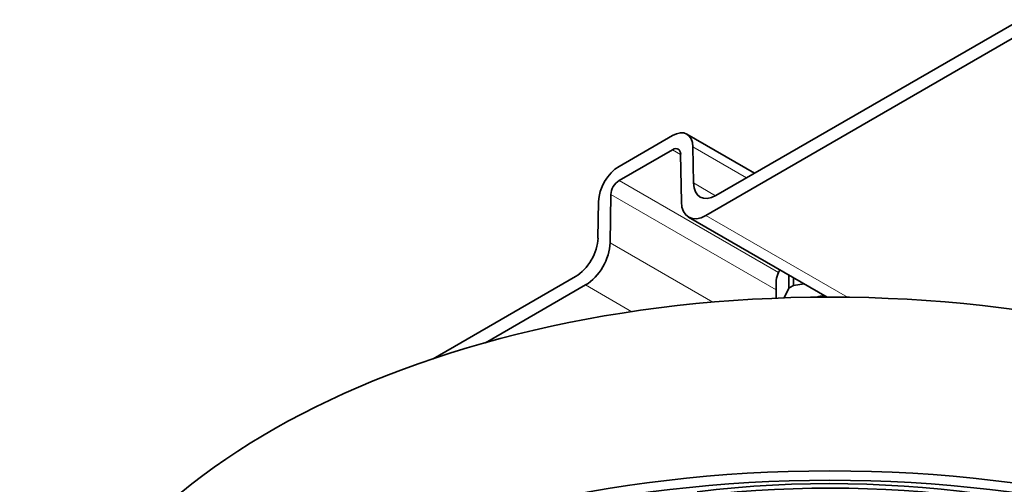
# Model space of a CAD drawing. Units: millimetres. Extents: x 14 to 828, y 14 to 580.
# Drawn here: x 669 to 738, y 205 to 237 of the extents above; entities that cross this region are included whole.
import ezdxf

# ---------------------------------------------------------------- set-up
doc = ezdxf.new("R2010")
doc.units = ezdxf.units.MM
doc.header["$LTSCALE"] = 2
doc.layers.add('Visible (ISO)', color=7, linetype='Continuous', lineweight=35)
doc.layers.add('Visible Narrow (ISO)', color=7, linetype='Continuous', lineweight=18)

msp = doc.modelspace()

# ---------------------------------------------------------------- linework, layer by layer
at = {"layer": 'Visible (ISO)'}
for p, q in [((717.614, 224.498), (738.663, 236.65)), ((716.919, 223.117), (738.526, 235.592)), ((715.607, 228.739), (720.284, 226.039)), ((710.91, 226.506), (714.607, 228.64)), ((710.91, 225.526), (714.607, 227.661)), ((715.222, 224.063), (715.172, 227.345)), ((716.021, 227.852), (716.059, 225.365)), ((709.458, 221.554), (709.496, 224.085)), ((710.344, 224.558), (710.294, 221.218)), ((725.292, 217.471), (715.719, 222.998)), ((722.02, 219.36), (721.929, 219.165)), ((698.061, 213.209), (707.903, 218.891)), ((721.763, 218.623), (721.763, 217.398)), ((722.641, 218.087), (722.641, 219.001)), ((722.967, 218.813), (722.967, 218.275)), ((701.682, 214.32), (708.598, 218.313)), ((722.331, 217.419), (722.641, 218.087)), ((722.967, 218.275), (723.703, 218.389))]:
    msp.add_line(p, q, dxfattribs=at)
for centre, major_axis, ratio, start_param, end_param in [((714.607, 227.007), (1, 1.732), 0.57735, 5.51524, 7.068583), ((714.607, 227.007), (0.4, 0.693), 0.57735, 5.51524, 7.068583), ((710.91, 224.873), (1, 1.732), 0.57735, 0.785398, 2.338741), ((710.91, 224.873), (-0.4, -0.693), 0.57735, 3.926991, 5.480334), ((717.614, 226.294), (-1.1, -1.905), 0.57735, 5.51524, 7.068583), ((716.919, 225.077), (-1.2, -2.078), 0.57735, 5.51524, 7.068583), ((707.903, 220.687), (1.1, 1.905), 0.57735, 3.926991, 5.480334), ((708.598, 220.272), (-1.2, -2.078), 0.57735, 0.785398, 2.338741), ((721.929, 218.511), (-0.156, -0.831), 0.218386, 3.850249, 4.618411), ((725.486, 216.632), (3.8, 0), 0.57735, 2.29555, 2.416839), ((725.486, 185.932), (54.628, 0), 0.57735, 0.061903, 3.079689), ((725.486, 216.632), (-1.7, 0), 0.57735, 4.946773, 5.265584), ((725.486, 179.003), (44.291, 0), 0.57735, 0.838712, 1.779282), ((725.486, 178.845), (44.039, 0), 0.57735, 0.841922, 1.776072)]:
    msp.add_ellipse(centre, major_axis=major_axis, ratio=ratio, start_param=start_param, end_param=end_param, dxfattribs=at)
for major_axis in [(-56, 0), (-54.876, 0)]:
    msp.add_ellipse((725.486, 173.129), major_axis=major_axis, ratio=0.57735, dxfattribs=at)
msp.add_open_spline([(724.738, 217.513), (724.783, 217.498), (724.829, 217.483), (724.876, 217.47)], degree=3, dxfattribs=at)
msp.add_open_spline([(725.185, 217.533), (725.119, 217.542), (725.053, 217.553), (724.985, 217.567), (724.981, 217.568), (724.978, 217.569)], degree=3, knots=[-3.1776369, -3.1776369, -3.1776369, -3.1776369, -3.11197631, -3.11197631, -3.10845753, -3.10845753, -3.10845753, -3.10845753], dxfattribs=at)
at = {"layer": 'Visible Narrow (ISO)'}
for p, q in [((715.172, 227.334), (714.607, 227.661)), ((719.722, 225.715), (716.021, 227.852)), ((710.91, 225.526), (721.929, 219.165)), ((716.059, 225.365), (717.587, 224.483)), ((721.763, 217.966), (710.344, 224.558)), ((716.919, 223.117), (726.711, 217.464)), ((710.294, 221.218), (717.387, 217.123)), ((711.797, 216.465), (708.598, 218.313))]:
    msp.add_line(p, q, dxfattribs=at)

doc.saveas('drawing.dxf')
